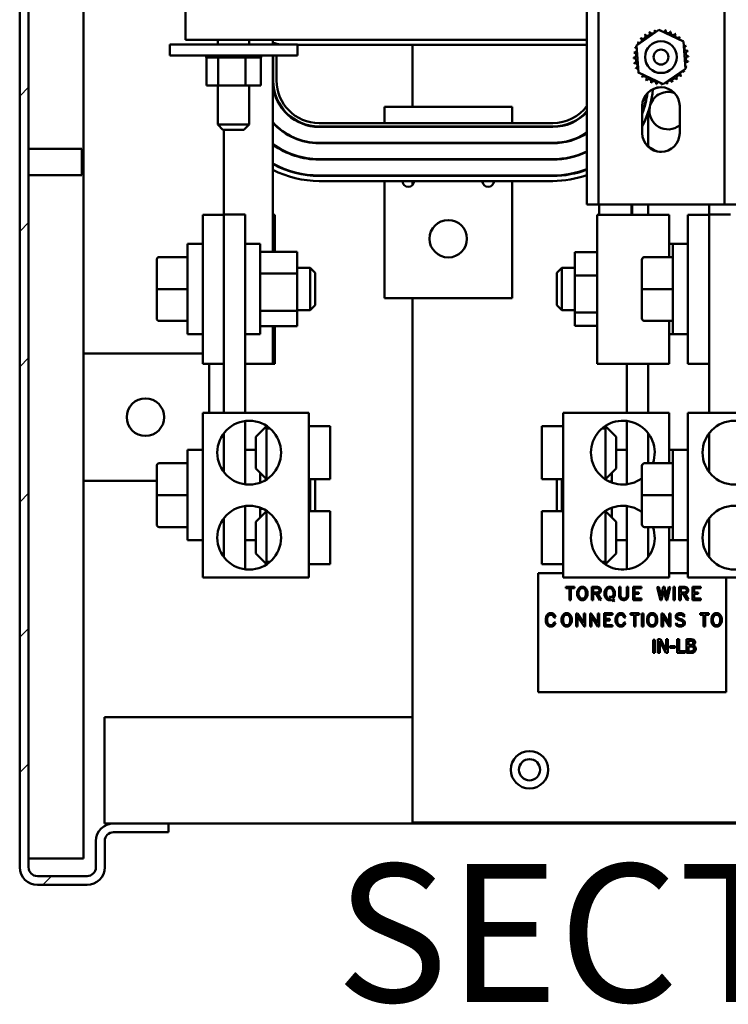
# Model space of a CAD drawing. Units: inches. Extents: x 9 to 205, y 6 to 148.
# Drawn here: x 95 to 103, y 22 to 34 of the extents above; entities that cross this region are included whole.
import ezdxf

# ---------------------------------------------------------------- set-up
doc = ezdxf.new("R2010")
doc.units = ezdxf.units.IN
doc.header["$LTSCALE"] = 9
doc.header["$MEASUREMENT"] = 0
for name, color, linetype, lineweight in [('Hatch (ANSI)', 7, 'Continuous', 18), ('Symbol (ANSI)', 7, 'Continuous', 25), ('Visible (ANSI)', 7, 'Continuous', 50)]:
    doc.layers.add(name, color=color, linetype=linetype, lineweight=lineweight)
doc.styles.add('Label Text (ANSI)', font='tahoma.ttf')

msp = doc.modelspace()

# ---------------------------------------------------------------- hatches: boundary and pattern name
at = {"layer": 'Hatch (ANSI)'}
h = msp.add_hatch(dxfattribs=at)
h.set_pattern_fill('ANSI31', color=256, scale=9, style=0)
edge = h.paths.add_edge_path()
edge.add_ellipse((96.06, 24.148), major_axis=(-0.104, 0), ratio=1, start_angle=270, end_angle=360)
edge.add_line((95.956, 24.148), (95.956, 23.84))
edge.add_ellipse((95.748, 23.84), major_axis=(0, -0.208), ratio=1, start_angle=0, end_angle=90, ccw=False)
edge.add_line((95.748, 23.632), (95.164, 23.632))
edge.add_ellipse((95.164, 23.84), major_axis=(-0.208, 0), ratio=1, start_angle=0, end_angle=90, ccw=False)
edge.add_line((94.956, 23.84), (94.956, 43.421))
edge.add_ellipse((95.164, 43.421), major_axis=(0, 0.208), ratio=1, start_angle=0, end_angle=90, ccw=False)
edge.add_line((95.164, 43.629), (95.748, 43.629))
edge.add_ellipse((95.748, 43.421), major_axis=(0.208, 0), ratio=1, start_angle=0, end_angle=90, ccw=False)
edge.add_line((95.956, 43.421), (95.956, 43.113))
edge.add_ellipse((96.06, 43.113), major_axis=(0, -0.104), ratio=1, start_angle=270, end_angle=360)
edge.add_line((96.06, 43.009), (96.706, 43.009))
edge.add_line((96.706, 43.009), (96.706, 42.905))
edge.add_line((96.706, 42.905), (96.06, 42.905))
edge.add_ellipse((96.06, 43.113), major_axis=(-0.208, 0), ratio=1, start_angle=0, end_angle=90, ccw=False)
edge.add_line((95.852, 43.113), (95.852, 43.421))
edge.add_ellipse((95.748, 43.421), major_axis=(0, 0.104), ratio=1, start_angle=270, end_angle=360)
edge.add_line((95.748, 43.525), (95.164, 43.525))
edge.add_ellipse((95.164, 43.421), major_axis=(-0.104, 0), ratio=1, start_angle=270, end_angle=360)
edge.add_line((95.06, 43.421), (95.06, 23.84))
edge.add_ellipse((95.164, 23.84), major_axis=(0, -0.104), ratio=1, start_angle=270, end_angle=360)
edge.add_line((95.164, 23.736), (95.748, 23.736))
edge.add_ellipse((95.748, 23.84), major_axis=(0.104, 0), ratio=1, start_angle=270, end_angle=360)
edge.add_line((95.852, 23.84), (95.852, 24.148))
edge.add_ellipse((96.06, 24.148), major_axis=(0, 0.208), ratio=1, start_angle=0, end_angle=90, ccw=False)
edge.add_line((96.06, 24.356), (96.706, 24.356))
edge.add_line((96.706, 24.356), (96.706, 24.252))
edge.add_line((96.706, 24.252), (96.06, 24.252))

# ---------------------------------------------------------------- linework, layer by layer
at = {"layer": 'Visible (ANSI)'}
for p, q in [((94.956, 43.421), (94.956, 23.84)), ((95.06, 23.84), (95.06, 43.421)), ((95.706, 23.944), (95.706, 43.317)), ((101.628, 31.632), (101.628, 41.877)), ((101.762, 41.877), (101.762, 31.632)), ((103.244, 31.632), (103.244, 41.877)), ((96.907, 33.923), (96.907, 33.57)), ((102.209, 33.504), (102.473, 33.685)), ((102.473, 33.685), (102.762, 33.548)), ((96.722, 33.516), (98.222, 33.516)), ((96.722, 33.516), (96.722, 33.386)), ((101.628, 33.57), (96.907, 33.57)), ((97.286, 33.57), (97.286, 33.516)), ((97.653, 33.57), (97.653, 33.516)), ((97.934, 33.516), (97.934, 33.57)), ((97.937, 33.533), (97.937, 33.516)), ((97.977, 33.516), (97.977, 33.524)), ((98.222, 33.516), (98.222, 33.386)), ((101.602, 33.511), (98.222, 33.511)), ((99.577, 32.78), (99.577, 33.511)), ((102.234, 33.184), (102.209, 33.504)), ((102.762, 33.548), (102.787, 33.228)), ((96.722, 33.386), (98.222, 33.386)), ((97.149, 33.36), (97.149, 33.386)), ((97.149, 33.36), (97.153, 33.36)), ((97.153, 33.36), (97.153, 33.386)), ((97.154, 33.36), (97.153, 33.36)), ((97.153, 33.031), (97.153, 33.36)), ((97.154, 33.36), (97.154, 33.386)), ((97.154, 33.36), (97.17, 33.36)), ((97.17, 33.36), (97.17, 33.386)), ((97.171, 33.36), (97.17, 33.36)), ((97.171, 33.36), (97.171, 33.386)), ((97.171, 33.36), (97.197, 33.36)), ((97.197, 33.36), (97.197, 33.386)), ((97.199, 33.36), (97.197, 33.36)), ((97.199, 33.36), (97.199, 33.386)), ((97.199, 33.36), (97.236, 33.36)), ((97.236, 33.36), (97.236, 33.386)), ((97.238, 33.36), (97.236, 33.36)), ((97.238, 33.36), (97.238, 33.386)), ((97.238, 33.36), (97.267, 33.36)), ((97.284, 33.36), (97.267, 33.36)), ((97.284, 33.36), (97.284, 33.386)), ((97.286, 33.36), (97.284, 33.36)), ((97.286, 33.36), (97.286, 33.386)), ((97.286, 33.36), (97.289, 33.36)), ((97.291, 33.36), (97.289, 33.36)), ((97.338, 33.36), (97.291, 33.36)), ((97.291, 33.031), (97.291, 33.36)), ((97.338, 33.36), (97.338, 33.386)), ((97.341, 33.36), (97.338, 33.36)), ((97.341, 33.36), (97.341, 33.386)), ((97.341, 33.36), (97.398, 33.36)), ((97.398, 33.36), (97.398, 33.386)), ((97.401, 33.36), (97.398, 33.36)), ((97.401, 33.36), (97.401, 33.386)), ((97.401, 33.36), (97.461, 33.36)), ((97.461, 33.36), (97.461, 33.386)), ((97.464, 33.36), (97.461, 33.36)), ((97.464, 33.36), (97.464, 33.386)), ((97.464, 33.36), (97.524, 33.36)), ((97.524, 33.36), (97.524, 33.386)), ((97.527, 33.36), (97.524, 33.36)), ((97.527, 33.36), (97.527, 33.386)), ((97.527, 33.36), (97.545, 33.36)), ((97.573, 33.36), (97.545, 33.36)), ((97.573, 33.36), (97.586, 33.36)), ((97.586, 33.36), (97.586, 33.386)), ((97.588, 33.36), (97.586, 33.36)), ((97.588, 33.36), (97.588, 33.386)), ((97.61, 33.36), (97.588, 33.36)), ((97.629, 33.36), (97.61, 33.36)), ((97.61, 33.031), (97.61, 33.36)), ((97.629, 33.36), (97.642, 33.36)), ((97.642, 33.36), (97.642, 33.386)), ((97.645, 33.36), (97.642, 33.36)), ((97.645, 33.36), (97.645, 33.386)), ((97.645, 33.36), (97.693, 33.36)), ((97.693, 33.36), (97.693, 33.386)), ((97.695, 33.36), (97.693, 33.36)), ((97.695, 33.36), (97.695, 33.386)), ((97.695, 33.36), (97.735, 33.36)), ((97.735, 33.36), (97.735, 33.386)), ((97.736, 33.36), (97.735, 33.36)), ((97.736, 33.36), (97.736, 33.386)), ((97.736, 33.36), (97.766, 33.36)), ((97.766, 33.36), (97.766, 33.386)), ((97.768, 33.36), (97.766, 33.36)), ((97.768, 33.36), (97.768, 33.386)), ((97.768, 33.36), (97.787, 33.36)), ((97.787, 33.36), (97.787, 33.386)), ((97.787, 33.36), (97.787, 33.386)), ((97.787, 33.36), (97.787, 33.36)), ((97.791, 33.36), (97.787, 33.36)), ((97.791, 33.36), (97.795, 33.36)), ((97.791, 33.031), (97.791, 33.36)), ((97.795, 33.36), (97.795, 33.386)), ((97.795, 33.36), (97.795, 33.386)), ((97.795, 33.36), (97.795, 33.36)), ((97.934, 31.075), (97.934, 33.386)), ((97.937, 33.386), (97.937, 33.09)), ((97.977, 33.09), (97.977, 33.386)), ((102.787, 33.228), (102.523, 33.047)), ((102.523, 33.047), (102.234, 33.184)), ((97.153, 33.031), (97.291, 33.031)), ((97.286, 33.031), (97.286, 32.572)), ((97.291, 33.031), (97.61, 33.031)), ((97.61, 33.031), (97.791, 33.031)), ((97.653, 33.031), (97.653, 32.572)), ((100.746, 32.78), (99.246, 32.78)), ((99.246, 32.78), (99.246, 32.59)), ((100.746, 32.78), (100.746, 32.59)), ((102.278, 32.472), (102.278, 32.792)), ((102.718, 32.792), (102.718, 32.472)), ((102.346, 32.313), (102.346, 32.712)), ((97.286, 32.572), (97.653, 32.572)), ((97.346, 32.512), (97.286, 32.572)), ((97.593, 32.512), (97.653, 32.572)), ((99.246, 32.59), (98.477, 32.59)), ((98.477, 32.55), (101.227, 32.55)), ((101.227, 32.545), (98.477, 32.545)), ((100.746, 32.59), (99.246, 32.59)), ((99.246, 32.55), (99.246, 32.545)), ((101.227, 32.59), (100.746, 32.59)), ((100.746, 32.55), (100.746, 32.545)), ((97.593, 32.512), (97.346, 32.512)), ((97.358, 31.514), (97.358, 32.512)), ((98.477, 32.358), (101.227, 32.358)), ((101.227, 32.353), (98.477, 32.353)), ((99.246, 32.358), (99.246, 32.353)), ((100.746, 32.358), (100.746, 32.353)), ((95.06, 32.287), (95.685, 32.287)), ((95.685, 31.977), (95.685, 32.287)), ((98.477, 32.166), (101.227, 32.166)), ((101.227, 32.161), (98.477, 32.161)), ((99.246, 32.166), (99.246, 32.161)), ((100.746, 32.166), (100.746, 32.161)), ((95.06, 31.977), (95.685, 31.977)), ((98.477, 31.974), (101.227, 31.974)), ((101.227, 31.969), (98.477, 31.969)), ((99.246, 31.974), (99.246, 31.969)), ((100.746, 31.974), (100.746, 31.969)), ((98.477, 31.909), (101.227, 31.909)), ((99.246, 31.909), (99.246, 30.53)), ((99.577, 31.863), (99.577, 31.909)), ((100.746, 31.909), (100.746, 30.53)), ((101.762, 31.632), (101.628, 31.632)), ((101.762, 31.632), (101.896, 31.632)), ((101.772, 31.632), (101.772, 31.511)), ((103.11, 31.632), (101.896, 31.632)), ((102.153, 31.632), (102.153, 31.511)), ((102.158, 31.511), (102.158, 31.632)), ((102.346, 31.511), (102.346, 31.632)), ((103.065, 31.514), (103.065, 31.632)), ((103.11, 31.632), (103.244, 31.632)), ((103.378, 31.632), (103.244, 31.632)), ((97.108, 31.511), (97.108, 29.761)), ((97.358, 31.511), (97.108, 31.511)), ((97.358, 31.514), (97.358, 31.511)), ((97.358, 31.514), (97.608, 31.514)), ((97.358, 31.511), (97.358, 29.761)), ((97.608, 29.184), (97.608, 31.514)), ((97.958, 31.511), (97.934, 31.511)), ((97.958, 31.511), (97.958, 31.075)), ((102.096, 31.511), (101.746, 31.511)), ((101.746, 31.511), (101.746, 29.761)), ((102.096, 31.511), (102.596, 31.511)), ((102.158, 31.59), (102.153, 31.59)), ((102.596, 31.014), (102.596, 31.511)), ((102.815, 31.511), (102.815, 29.761)), ((103.065, 31.511), (102.815, 31.511)), ((103.065, 31.514), (103.065, 31.511)), ((103.065, 31.514), (103.315, 31.514)), ((103.065, 31.511), (103.065, 29.761)), ((96.931, 30.107), (96.931, 31.17)), ((97.108, 31.17), (96.931, 31.17)), ((97.608, 31.17), (97.785, 31.17)), ((97.785, 31.17), (97.785, 30.107)), ((102.596, 31.17), (102.638, 31.17)), ((102.638, 30.107), (102.638, 31.17)), ((102.815, 31.17), (102.638, 31.17)), ((97.785, 31.075), (98.218, 31.075)), ((98.218, 30.82), (98.218, 31.075)), ((101.486, 31.072), (101.486, 30.798)), ((101.746, 31.072), (101.486, 31.072)), ((96.567, 30.984), (96.567, 30.983)), ((96.567, 30.983), (96.567, 30.638)), ((96.597, 31.014), (96.931, 31.014)), ((96.597, 31.013), (96.931, 31.013)), ((102.274, 30.984), (102.274, 30.983)), ((102.274, 30.983), (102.274, 30.638)), ((102.304, 31.014), (102.638, 31.014)), ((102.304, 31.013), (102.638, 31.013)), ((97.785, 30.82), (98.218, 30.82)), ((98.218, 30.889), (98.371, 30.889)), ((98.218, 30.383), (98.218, 30.82)), ((98.371, 30.389), (98.371, 30.889)), ((98.431, 30.829), (98.371, 30.889)), ((98.431, 30.829), (98.431, 30.449)), ((101.273, 30.829), (101.333, 30.889)), ((101.273, 30.449), (101.273, 30.829)), ((101.333, 30.889), (101.333, 30.389)), ((101.486, 30.889), (101.333, 30.889)), ((101.486, 30.798), (101.486, 30.364)), ((101.746, 30.798), (101.486, 30.798)), ((96.567, 30.638), (96.567, 30.293)), ((96.597, 30.638), (96.931, 30.638)), ((102.274, 30.638), (102.274, 30.293)), ((102.304, 30.638), (102.638, 30.638)), ((100.746, 30.53), (99.246, 30.53)), ((99.577, 24.366), (99.577, 30.53)), ((98.218, 30.383), (97.785, 30.383)), ((98.218, 30.389), (98.371, 30.389)), ((98.218, 30.202), (98.218, 30.383)), ((98.431, 30.449), (98.371, 30.389)), ((101.273, 30.449), (101.333, 30.389)), ((101.486, 30.389), (101.333, 30.389)), ((101.486, 30.364), (101.486, 30.205)), ((101.486, 30.364), (101.746, 30.364)), ((96.597, 30.263), (96.931, 30.263)), ((102.304, 30.263), (102.638, 30.263)), ((102.596, 29.761), (102.596, 30.263)), ((97.108, 30.107), (96.931, 30.107)), ((97.608, 30.107), (97.785, 30.107)), ((97.785, 30.202), (98.218, 30.202)), ((97.934, 29.761), (97.934, 30.202)), ((97.958, 30.202), (97.958, 29.761)), ((101.746, 30.205), (101.486, 30.205)), ((102.596, 30.107), (102.638, 30.107)), ((102.815, 30.107), (102.638, 30.107)), ((97.108, 29.882), (95.706, 29.882)), ((97.108, 29.761), (97.358, 29.761)), ((97.185, 29.184), (97.185, 29.761)), ((97.358, 29.761), (97.358, 29.184)), ((97.934, 29.761), (97.608, 29.761)), ((97.934, 29.761), (97.958, 29.761)), ((101.746, 29.761), (102.096, 29.761)), ((102.596, 29.761), (102.096, 29.761)), ((102.096, 29.761), (102.096, 29.184)), ((102.346, 29.184), (102.346, 29.761)), ((102.815, 29.761), (103.065, 29.761)), ((103.065, 29.761), (103.065, 29.184)), ((97.108, 29.184), (98.358, 29.184)), ((97.108, 27.246), (97.108, 29.184)), ((98.358, 27.246), (98.358, 29.184)), ((101.346, 29.184), (101.346, 27.246)), ((102.596, 29.184), (101.346, 29.184)), ((102.596, 29.184), (102.596, 28.59)), ((102.815, 29.184), (104.065, 29.184)), ((102.815, 27.246), (102.815, 29.184)), ((97.608, 28.343), (97.608, 29.087)), ((102.096, 29.087), (102.096, 28.343)), ((97.358, 28.944), (97.358, 28.486)), ((97.733, 28.9), (97.858, 29.025)), ((97.858, 29), (97.858, 29.03)), ((97.858, 29), (97.899, 29)), ((97.858, 29), (97.858, 28.405)), ((98.358, 29.025), (98.608, 29.025)), ((98.608, 28.405), (98.608, 29.025)), ((101.096, 29.025), (101.096, 28.405)), ((101.346, 29.025), (101.096, 29.025)), ((101.805, 29), (101.846, 29)), ((101.846, 29.03), (101.846, 29)), ((101.971, 28.9), (101.846, 29.025)), ((101.846, 28.405), (101.846, 29)), ((102.346, 28.59), (102.346, 28.944)), ((103.065, 28.944), (103.065, 28.486)), ((97.733, 28.53), (97.733, 28.9)), ((101.971, 28.9), (101.971, 28.53)), ((96.931, 27.684), (96.931, 28.747)), ((97.108, 28.747), (96.931, 28.747)), ((97.608, 28.747), (97.733, 28.747)), ((102.096, 28.747), (101.971, 28.747)), ((102.596, 28.747), (102.638, 28.747)), ((102.638, 27.684), (102.638, 28.747)), ((102.815, 28.747), (102.638, 28.747)), ((96.567, 28.56), (96.567, 28.215)), ((96.567, 28.56), (96.567, 28.56)), ((96.597, 28.59), (96.931, 28.59)), ((96.597, 28.59), (96.931, 28.59)), ((97.733, 28.53), (97.858, 28.405)), ((101.971, 28.53), (101.846, 28.405)), ((102.274, 28.56), (102.274, 28.215)), ((102.274, 28.56), (102.274, 28.56)), ((102.304, 28.59), (102.638, 28.59)), ((102.304, 28.59), (102.638, 28.59)), ((95.706, 28.382), (96.567, 28.382)), ((97.785, 28.478), (97.785, 28.363)), ((97.858, 28.405), (97.866, 28.405)), ((98.358, 28.405), (98.608, 28.405)), ((98.371, 28.025), (98.371, 28.405)), ((98.431, 28.405), (98.431, 28.025)), ((101.346, 28.405), (101.096, 28.405)), ((101.273, 28.025), (101.273, 28.405)), ((101.333, 28.405), (101.333, 28.025)), ((101.846, 28.405), (101.838, 28.405)), ((101.919, 28.375), (101.892, 28.375)), ((101.919, 28.363), (101.919, 28.478)), ((96.567, 28.215), (96.567, 27.87)), ((96.597, 28.215), (96.931, 28.215)), ((102.274, 28.215), (102.274, 27.87)), ((102.304, 28.215), (102.638, 28.215)), ((97.608, 27.343), (97.608, 28.087)), ((97.733, 27.9), (97.858, 28.025)), ((97.785, 28.067), (97.785, 27.952)), ((97.785, 28.055), (97.813, 28.055)), ((97.858, 28.025), (97.858, 27.431)), ((97.858, 28.025), (97.866, 28.025)), ((98.358, 28.025), (98.608, 28.025)), ((98.608, 27.405), (98.608, 28.025)), ((101.096, 28.025), (101.096, 27.405)), ((101.346, 28.025), (101.096, 28.025)), ((101.846, 28.025), (101.838, 28.025)), ((101.846, 27.431), (101.846, 28.025)), ((101.971, 27.9), (101.846, 28.025)), ((101.919, 27.952), (101.919, 28.067)), ((102.096, 28.087), (102.096, 27.343)), ((97.358, 27.944), (97.358, 27.486)), ((103.065, 27.944), (103.065, 27.486)), ((96.597, 27.84), (96.931, 27.84)), ((97.733, 27.53), (97.733, 27.9)), ((101.971, 27.9), (101.971, 27.53)), ((102.304, 27.84), (102.638, 27.84)), ((102.346, 27.486), (102.346, 27.84)), ((102.596, 27.84), (102.596, 27.246)), ((97.108, 27.684), (96.931, 27.684)), ((97.608, 27.684), (97.733, 27.684)), ((102.096, 27.684), (101.971, 27.684)), ((102.596, 27.684), (102.638, 27.684)), ((102.815, 27.684), (102.638, 27.684)), ((97.733, 27.53), (97.858, 27.405)), ((101.971, 27.53), (101.846, 27.405)), ((97.899, 27.431), (97.858, 27.431)), ((97.858, 27.4), (97.858, 27.431)), ((98.358, 27.405), (98.608, 27.405)), ((101.346, 27.405), (101.096, 27.405)), ((101.846, 27.431), (101.805, 27.431)), ((101.846, 27.431), (101.846, 27.4)), ((97.108, 27.246), (98.358, 27.246)), ((101.053, 27.299), (101.346, 27.299)), ((101.053, 25.897), (101.053, 27.299)), ((102.596, 27.246), (101.346, 27.246)), ((102.596, 27.299), (102.815, 27.299)), ((102.815, 27.246), (104.065, 27.246)), ((103.265, 27.246), (103.265, 25.897)), ((101.482, 27.138), (101.38, 27.138)), ((101.38, 27.138), (101.38, 27.12)), ((101.38, 27.12), (101.422, 27.12)), ((101.422, 27.12), (101.422, 26.982)), ((101.439, 27.12), (101.482, 27.12)), ((101.439, 26.982), (101.439, 27.12)), ((101.482, 27.12), (101.482, 27.138)), ((101.52, 27.099), (101.513, 27.077)), ((101.527, 27.114), (101.52, 27.099)), ((101.542, 27.13), (101.527, 27.114)), ((101.53, 27.074), (101.536, 27.092)), ((101.536, 27.092), (101.542, 27.104)), ((101.558, 27.138), (101.542, 27.13)), ((101.542, 27.104), (101.553, 27.115)), ((101.553, 27.115), (101.563, 27.12)), ((101.588, 27.138), (101.558, 27.138)), ((101.563, 27.12), (101.584, 27.12)), ((101.584, 27.12), (101.594, 27.115)), ((101.604, 27.13), (101.588, 27.138)), ((101.594, 27.115), (101.605, 27.104)), ((101.619, 27.114), (101.604, 27.13)), ((101.605, 27.104), (101.611, 27.092)), ((101.611, 27.092), (101.616, 27.074)), ((101.627, 27.099), (101.619, 27.114)), ((101.634, 27.077), (101.627, 27.099)), ((101.752, 27.138), (101.685, 27.138)), ((101.685, 27.138), (101.685, 26.982)), ((101.702, 27.071), (101.702, 27.12)), ((101.702, 27.12), (101.75, 27.12)), ((101.75, 27.12), (101.765, 27.115)), ((101.774, 27.13), (101.752, 27.138)), ((101.765, 27.115), (101.769, 27.111)), ((101.769, 27.111), (101.774, 27.1)), ((101.783, 27.121), (101.774, 27.13)), ((101.774, 27.1), (101.774, 27.091)), ((101.791, 27.105), (101.783, 27.121)), ((101.791, 27.087), (101.791, 27.105)), ((101.842, 27.099), (101.835, 27.077)), ((101.849, 27.114), (101.842, 27.099)), ((101.864, 27.13), (101.849, 27.114)), ((101.852, 27.074), (101.858, 27.092)), ((101.858, 27.092), (101.864, 27.104)), ((101.88, 27.138), (101.864, 27.13)), ((101.864, 27.104), (101.875, 27.115)), ((101.875, 27.115), (101.884, 27.12)), ((101.91, 27.138), (101.88, 27.138)), ((101.884, 27.12), (101.906, 27.12)), ((101.906, 27.12), (101.916, 27.115)), ((101.926, 27.13), (101.91, 27.138)), ((101.916, 27.115), (101.927, 27.104)), ((101.941, 27.114), (101.926, 27.13)), ((101.927, 27.104), (101.933, 27.092)), ((101.933, 27.092), (101.938, 27.074)), ((101.948, 27.099), (101.941, 27.114)), ((101.956, 27.077), (101.948, 27.099)), ((102.007, 27.136), (102.007, 27.028)), ((102.024, 27.136), (102.007, 27.136)), ((102.024, 27.03), (102.024, 27.136)), ((102.113, 27.136), (102.096, 27.136)), ((102.096, 27.136), (102.096, 27.031)), ((102.113, 27.028), (102.113, 27.136)), ((102.269, 27.138), (102.172, 27.138)), ((102.172, 27.138), (102.172, 26.981)), ((102.188, 27.071), (102.188, 27.12)), ((102.188, 27.12), (102.269, 27.12)), ((102.269, 27.12), (102.269, 27.138)), ((102.473, 27.138), (102.455, 27.134)), ((102.455, 27.134), (102.492, 26.982)), ((102.499, 27.028), (102.473, 27.138)), ((102.525, 27.136), (102.499, 27.028)), ((102.539, 27.136), (102.525, 27.136)), ((102.565, 27.028), (102.539, 27.136)), ((102.591, 27.138), (102.565, 27.028)), ((102.572, 26.982), (102.608, 27.134)), ((102.608, 27.134), (102.591, 27.138)), ((102.662, 27.136), (102.644, 27.136)), ((102.644, 27.136), (102.644, 26.982)), ((102.662, 26.982), (102.662, 27.136)), ((102.713, 27.138), (102.713, 26.982)), ((102.78, 27.138), (102.713, 27.138)), ((102.73, 27.071), (102.73, 27.12)), ((102.73, 27.12), (102.778, 27.12)), ((102.778, 27.12), (102.793, 27.115)), ((102.802, 27.13), (102.78, 27.138)), ((102.793, 27.115), (102.797, 27.111)), ((102.797, 27.111), (102.802, 27.1)), ((102.811, 27.121), (102.802, 27.13)), ((102.802, 27.1), (102.802, 27.091)), ((102.819, 27.105), (102.811, 27.121)), ((102.819, 27.087), (102.819, 27.105)), ((102.87, 27.138), (102.87, 26.981)), ((102.967, 27.138), (102.87, 27.138)), ((102.887, 27.12), (102.967, 27.12)), ((102.887, 27.071), (102.887, 27.12)), ((102.967, 27.12), (102.967, 27.138)), ((101.422, 26.982), (101.439, 26.982)), ((101.513, 27.077), (101.513, 27.041)), ((101.513, 27.041), (101.52, 27.019)), ((101.52, 27.019), (101.527, 27.004)), ((101.527, 27.004), (101.542, 26.989)), ((101.53, 27.044), (101.53, 27.074)), ((101.536, 27.026), (101.53, 27.044)), ((101.542, 27.015), (101.536, 27.026)), ((101.553, 27.003), (101.542, 27.015)), ((101.542, 26.989), (101.558, 26.981)), ((101.563, 26.998), (101.553, 27.003)), ((101.558, 26.981), (101.588, 26.981)), ((101.584, 26.998), (101.563, 26.998)), ((101.594, 27.003), (101.584, 26.998)), ((101.588, 26.981), (101.604, 26.989)), ((101.605, 27.015), (101.594, 27.003)), ((101.604, 26.989), (101.619, 27.004)), ((101.611, 27.026), (101.605, 27.015)), ((101.616, 27.044), (101.611, 27.026)), ((101.616, 27.074), (101.616, 27.044)), ((101.619, 27.004), (101.627, 27.019)), ((101.627, 27.019), (101.634, 27.041)), ((101.634, 27.041), (101.634, 27.077)), ((101.685, 26.982), (101.702, 26.982)), ((101.749, 27.071), (101.702, 27.071)), ((101.702, 26.982), (101.702, 27.054)), ((101.702, 27.054), (101.734, 27.054)), ((101.734, 27.054), (101.779, 26.979)), ((101.765, 27.077), (101.749, 27.071)), ((101.753, 27.054), (101.775, 27.062)), ((101.794, 26.988), (101.753, 27.054)), ((101.769, 27.081), (101.765, 27.077)), ((101.774, 27.091), (101.769, 27.081)), ((101.775, 27.062), (101.783, 27.071)), ((101.779, 26.979), (101.794, 26.988)), ((101.783, 27.071), (101.791, 27.087)), ((101.835, 27.077), (101.835, 27.04)), ((101.835, 27.04), (101.842, 27.018)), ((101.842, 27.018), (101.849, 27.003)), ((101.849, 27.003), (101.864, 26.988)), ((101.852, 27.043), (101.852, 27.074)), ((101.858, 27.025), (101.852, 27.043)), ((101.864, 27.014), (101.858, 27.025)), ((101.875, 27.002), (101.864, 27.014)), ((101.864, 26.988), (101.88, 26.979)), ((101.884, 26.997), (101.875, 27.002)), ((101.88, 26.979), (101.91, 26.979)), ((101.906, 26.997), (101.884, 26.997)), ((101.903, 27.027), (101.891, 27.014)), ((101.891, 27.014), (101.906, 26.997)), ((101.921, 27.008), (101.903, 27.027)), ((101.91, 26.979), (101.919, 26.984)), ((101.919, 26.984), (101.939, 26.963)), ((101.927, 27.014), (101.921, 27.008)), ((101.933, 27.025), (101.927, 27.014)), ((101.938, 27.044), (101.933, 27.025)), ((101.933, 26.995), (101.941, 27.003)), ((101.952, 26.976), (101.933, 26.995)), ((101.938, 27.074), (101.938, 27.044)), ((101.939, 26.963), (101.952, 26.976)), ((101.941, 27.003), (101.948, 27.018)), ((101.948, 27.018), (101.956, 27.04)), ((101.956, 27.04), (101.956, 27.077)), ((102.007, 27.028), (102.014, 27.005)), ((102.014, 27.005), (102.03, 26.988)), ((102.029, 27.014), (102.024, 27.03)), ((102.039, 27.003), (102.029, 27.014)), ((102.03, 26.988), (102.052, 26.981)), ((102.055, 26.998), (102.039, 27.003)), ((102.052, 26.981), (102.068, 26.981)), ((102.065, 26.998), (102.055, 26.998)), ((102.081, 27.004), (102.065, 26.998)), ((102.068, 26.981), (102.09, 26.988)), ((102.091, 27.014), (102.081, 27.004)), ((102.09, 26.988), (102.106, 27.005)), ((102.096, 27.031), (102.091, 27.014)), ((102.106, 27.005), (102.113, 27.028)), ((102.172, 26.981), (102.269, 26.981)), ((102.237, 27.071), (102.188, 27.071)), ((102.188, 26.998), (102.188, 27.054)), ((102.188, 27.054), (102.237, 27.054)), ((102.269, 26.998), (102.188, 26.998)), ((102.237, 27.054), (102.237, 27.071)), ((102.269, 26.981), (102.269, 26.998)), ((102.492, 26.982), (102.506, 26.982)), ((102.506, 26.982), (102.532, 27.091)), ((102.532, 27.091), (102.558, 26.982)), ((102.558, 26.982), (102.572, 26.982)), ((102.644, 26.982), (102.662, 26.982)), ((102.713, 26.982), (102.73, 26.982)), ((102.777, 27.071), (102.73, 27.071)), ((102.73, 27.054), (102.761, 27.054)), ((102.73, 26.982), (102.73, 27.054)), ((102.761, 27.054), (102.807, 26.979)), ((102.793, 27.077), (102.777, 27.071)), ((102.781, 27.054), (102.802, 27.062)), ((102.821, 26.988), (102.781, 27.054)), ((102.797, 27.081), (102.793, 27.077)), ((102.802, 27.091), (102.797, 27.081)), ((102.802, 27.062), (102.811, 27.071)), ((102.807, 26.979), (102.821, 26.988)), ((102.811, 27.071), (102.819, 27.087)), ((102.87, 26.981), (102.967, 26.981)), ((102.936, 27.071), (102.887, 27.071)), ((102.887, 26.998), (102.887, 27.054)), ((102.887, 27.054), (102.936, 27.054)), ((102.967, 26.998), (102.887, 26.998)), ((102.936, 27.054), (102.936, 27.071)), ((102.967, 26.981), (102.967, 26.998)), ((101.149, 26.788), (101.142, 26.766)), ((101.142, 26.766), (101.142, 26.73)), ((101.156, 26.803), (101.149, 26.788)), ((101.171, 26.818), (101.156, 26.803)), ((101.159, 26.763), (101.165, 26.781)), ((101.159, 26.733), (101.159, 26.763)), ((101.165, 26.781), (101.171, 26.793)), ((101.187, 26.827), (101.171, 26.818)), ((101.171, 26.793), (101.182, 26.804)), ((101.182, 26.804), (101.191, 26.809)), ((101.217, 26.827), (101.187, 26.827)), ((101.191, 26.809), (101.213, 26.809)), ((101.213, 26.809), (101.223, 26.804)), ((101.233, 26.818), (101.217, 26.827)), ((101.223, 26.804), (101.233, 26.793)), ((101.248, 26.803), (101.233, 26.818)), ((101.233, 26.793), (101.242, 26.774)), ((101.242, 26.774), (101.257, 26.782)), ((101.257, 26.782), (101.248, 26.803)), ((101.336, 26.788), (101.328, 26.766)), ((101.328, 26.766), (101.328, 26.73)), ((101.343, 26.803), (101.336, 26.788)), ((101.358, 26.818), (101.343, 26.803)), ((101.346, 26.763), (101.352, 26.781)), ((101.346, 26.733), (101.346, 26.763)), ((101.352, 26.781), (101.357, 26.793)), ((101.357, 26.793), (101.368, 26.804)), ((101.374, 26.827), (101.358, 26.818)), ((101.368, 26.804), (101.378, 26.809)), ((101.404, 26.827), (101.374, 26.827)), ((101.378, 26.809), (101.4, 26.809)), ((101.4, 26.809), (101.41, 26.804)), ((101.42, 26.818), (101.404, 26.827)), ((101.41, 26.804), (101.42, 26.793)), ((101.435, 26.803), (101.42, 26.818)), ((101.42, 26.793), (101.426, 26.781)), ((101.426, 26.781), (101.432, 26.763)), ((101.432, 26.763), (101.432, 26.733)), ((101.442, 26.788), (101.435, 26.803)), ((101.449, 26.766), (101.442, 26.788)), ((101.449, 26.73), (101.449, 26.766)), ((101.501, 26.825), (101.501, 26.671)), ((101.515, 26.825), (101.501, 26.825)), ((101.589, 26.708), (101.515, 26.825)), ((101.517, 26.789), (101.593, 26.671)), ((101.517, 26.671), (101.517, 26.789)), ((101.606, 26.825), (101.589, 26.825)), ((101.589, 26.825), (101.589, 26.708)), ((101.606, 26.671), (101.606, 26.825)), ((101.679, 26.825), (101.665, 26.825)), ((101.665, 26.825), (101.665, 26.671)), ((101.754, 26.708), (101.679, 26.825)), ((101.682, 26.671), (101.682, 26.789)), ((101.682, 26.789), (101.757, 26.671)), ((101.771, 26.825), (101.754, 26.825)), ((101.754, 26.825), (101.754, 26.708)), ((101.771, 26.671), (101.771, 26.825)), ((101.83, 26.827), (101.83, 26.669)), ((101.927, 26.827), (101.83, 26.827)), ((101.847, 26.809), (101.927, 26.809)), ((101.847, 26.76), (101.847, 26.809)), ((101.895, 26.76), (101.847, 26.76)), ((101.895, 26.742), (101.895, 26.76)), ((101.927, 26.809), (101.927, 26.827)), ((101.972, 26.788), (101.965, 26.766)), ((101.965, 26.766), (101.965, 26.73)), ((101.979, 26.803), (101.972, 26.788)), ((101.994, 26.818), (101.979, 26.803)), ((101.982, 26.763), (101.988, 26.781)), ((101.982, 26.733), (101.982, 26.763)), ((101.988, 26.781), (101.994, 26.793)), ((102.01, 26.827), (101.994, 26.818)), ((101.994, 26.793), (102.005, 26.804)), ((102.005, 26.804), (102.015, 26.809)), ((102.04, 26.827), (102.01, 26.827)), ((102.015, 26.809), (102.036, 26.809)), ((102.036, 26.809), (102.046, 26.804)), ((102.056, 26.818), (102.04, 26.827)), ((102.046, 26.804), (102.057, 26.793)), ((102.071, 26.803), (102.056, 26.818)), ((102.057, 26.793), (102.066, 26.774)), ((102.066, 26.774), (102.081, 26.782)), ((102.081, 26.782), (102.071, 26.803)), ((102.241, 26.827), (102.139, 26.827)), ((102.139, 26.827), (102.139, 26.809)), ((102.139, 26.809), (102.181, 26.809)), ((102.181, 26.809), (102.181, 26.671)), ((102.198, 26.671), (102.198, 26.809)), ((102.198, 26.809), (102.241, 26.809)), ((102.241, 26.809), (102.241, 26.827)), ((102.291, 26.825), (102.273, 26.825)), ((102.273, 26.825), (102.273, 26.671)), ((102.291, 26.671), (102.291, 26.825)), ((102.341, 26.788), (102.334, 26.766)), ((102.334, 26.766), (102.334, 26.73)), ((102.349, 26.803), (102.341, 26.788)), ((102.364, 26.818), (102.349, 26.803)), ((102.352, 26.763), (102.357, 26.781)), ((102.352, 26.733), (102.352, 26.763)), ((102.357, 26.781), (102.363, 26.793)), ((102.363, 26.793), (102.374, 26.804)), ((102.379, 26.827), (102.364, 26.818)), ((102.374, 26.804), (102.384, 26.809)), ((102.409, 26.827), (102.379, 26.827)), ((102.384, 26.809), (102.406, 26.809)), ((102.406, 26.809), (102.415, 26.804)), ((102.425, 26.818), (102.409, 26.827)), ((102.415, 26.804), (102.426, 26.793)), ((102.44, 26.803), (102.425, 26.818)), ((102.426, 26.793), (102.432, 26.781)), ((102.432, 26.781), (102.438, 26.763)), ((102.438, 26.763), (102.438, 26.733)), ((102.448, 26.788), (102.44, 26.803)), ((102.455, 26.766), (102.448, 26.788)), ((102.455, 26.73), (102.455, 26.766)), ((102.506, 26.825), (102.506, 26.671)), ((102.52, 26.825), (102.506, 26.825)), ((102.595, 26.708), (102.52, 26.825)), ((102.523, 26.789), (102.598, 26.671)), ((102.523, 26.671), (102.523, 26.789)), ((102.612, 26.825), (102.595, 26.825)), ((102.595, 26.825), (102.595, 26.708)), ((102.612, 26.671), (102.612, 26.825)), ((102.687, 26.819), (102.671, 26.802)), ((102.671, 26.802), (102.671, 26.783)), ((102.671, 26.783), (102.678, 26.766)), ((102.678, 26.766), (102.687, 26.757)), ((102.71, 26.827), (102.687, 26.819)), ((102.687, 26.757), (102.701, 26.75)), ((102.688, 26.794), (102.697, 26.804)), ((102.688, 26.787), (102.688, 26.794)), ((102.693, 26.776), (102.688, 26.787)), ((102.697, 26.772), (102.693, 26.776)), ((102.697, 26.804), (102.712, 26.809)), ((102.708, 26.766), (102.697, 26.772)), ((102.701, 26.75), (102.74, 26.737)), ((102.746, 26.753), (102.708, 26.766)), ((102.738, 26.827), (102.71, 26.827)), ((102.712, 26.809), (102.735, 26.809)), ((102.735, 26.809), (102.751, 26.804)), ((102.76, 26.819), (102.738, 26.827)), ((102.761, 26.745), (102.746, 26.753)), ((102.751, 26.804), (102.767, 26.786)), ((102.779, 26.799), (102.76, 26.819)), ((102.769, 26.736), (102.761, 26.745)), ((102.767, 26.786), (102.779, 26.799)), ((103.06, 26.827), (102.958, 26.827)), ((102.958, 26.827), (102.958, 26.809)), ((102.958, 26.809), (103, 26.809)), ((103, 26.809), (103, 26.671)), ((103.017, 26.671), (103.017, 26.809)), ((103.017, 26.809), (103.06, 26.809)), ((103.06, 26.809), (103.06, 26.827)), ((103.098, 26.788), (103.091, 26.766)), ((103.091, 26.766), (103.091, 26.73)), ((103.106, 26.803), (103.098, 26.788)), ((103.121, 26.818), (103.106, 26.803)), ((103.109, 26.763), (103.114, 26.781)), ((103.109, 26.733), (103.109, 26.763)), ((103.114, 26.781), (103.12, 26.793)), ((103.12, 26.793), (103.131, 26.804)), ((103.137, 26.827), (103.121, 26.818)), ((103.131, 26.804), (103.141, 26.809)), ((103.166, 26.827), (103.137, 26.827)), ((103.141, 26.809), (103.163, 26.809)), ((103.163, 26.809), (103.172, 26.804)), ((103.183, 26.818), (103.166, 26.827)), ((103.172, 26.804), (103.183, 26.793)), ((103.198, 26.803), (103.183, 26.818)), ((103.183, 26.793), (103.189, 26.781)), ((103.189, 26.781), (103.195, 26.763)), ((103.195, 26.763), (103.195, 26.733)), ((103.205, 26.788), (103.198, 26.803)), ((103.212, 26.766), (103.205, 26.788)), ((103.212, 26.73), (103.212, 26.766)), ((101.142, 26.73), (101.149, 26.708)), ((101.149, 26.708), (101.156, 26.693)), ((101.156, 26.693), (101.171, 26.677)), ((101.165, 26.715), (101.159, 26.733)), ((101.171, 26.703), (101.165, 26.715)), ((101.182, 26.692), (101.171, 26.703)), ((101.171, 26.677), (101.187, 26.669)), ((101.191, 26.687), (101.182, 26.692)), ((101.187, 26.669), (101.217, 26.669)), ((101.213, 26.687), (101.191, 26.687)), ((101.223, 26.692), (101.213, 26.687)), ((101.217, 26.669), (101.233, 26.677)), ((101.233, 26.703), (101.223, 26.692)), ((101.242, 26.722), (101.233, 26.703)), ((101.233, 26.677), (101.248, 26.693)), ((101.257, 26.714), (101.242, 26.722)), ((101.248, 26.693), (101.257, 26.714)), ((101.328, 26.73), (101.336, 26.708)), ((101.336, 26.708), (101.343, 26.693)), ((101.343, 26.693), (101.358, 26.677)), ((101.352, 26.715), (101.346, 26.733)), ((101.357, 26.703), (101.352, 26.715)), ((101.368, 26.692), (101.357, 26.703)), ((101.358, 26.677), (101.374, 26.669)), ((101.378, 26.687), (101.368, 26.692)), ((101.374, 26.669), (101.404, 26.669)), ((101.4, 26.687), (101.378, 26.687)), ((101.41, 26.692), (101.4, 26.687)), ((101.404, 26.669), (101.42, 26.677)), ((101.421, 26.703), (101.41, 26.692)), ((101.42, 26.677), (101.435, 26.693)), ((101.426, 26.715), (101.421, 26.703)), ((101.432, 26.733), (101.426, 26.715)), ((101.435, 26.693), (101.442, 26.708)), ((101.442, 26.708), (101.449, 26.73)), ((101.501, 26.671), (101.517, 26.671)), ((101.593, 26.671), (101.606, 26.671)), ((101.665, 26.671), (101.682, 26.671)), ((101.757, 26.671), (101.771, 26.671)), ((101.83, 26.669), (101.927, 26.669)), ((101.847, 26.687), (101.847, 26.742)), ((101.847, 26.742), (101.895, 26.742)), ((101.927, 26.687), (101.847, 26.687)), ((101.927, 26.669), (101.927, 26.687)), ((101.965, 26.73), (101.972, 26.708)), ((101.972, 26.708), (101.979, 26.693)), ((101.979, 26.693), (101.994, 26.677)), ((101.988, 26.715), (101.982, 26.733)), ((101.994, 26.703), (101.988, 26.715)), ((102.005, 26.692), (101.994, 26.703)), ((101.994, 26.677), (102.01, 26.669)), ((102.015, 26.687), (102.005, 26.692)), ((102.01, 26.669), (102.04, 26.669)), ((102.036, 26.687), (102.015, 26.687)), ((102.046, 26.692), (102.036, 26.687)), ((102.04, 26.669), (102.056, 26.677)), ((102.057, 26.703), (102.046, 26.692)), ((102.056, 26.677), (102.071, 26.693)), ((102.066, 26.722), (102.057, 26.703)), ((102.081, 26.714), (102.066, 26.722)), ((102.071, 26.693), (102.081, 26.714)), ((102.181, 26.671), (102.198, 26.671)), ((102.273, 26.671), (102.291, 26.671)), ((102.334, 26.73), (102.341, 26.708)), ((102.341, 26.708), (102.349, 26.693)), ((102.349, 26.693), (102.364, 26.677)), ((102.357, 26.715), (102.352, 26.733)), ((102.363, 26.703), (102.357, 26.715)), ((102.374, 26.692), (102.363, 26.703)), ((102.364, 26.677), (102.379, 26.669)), ((102.384, 26.687), (102.374, 26.692)), ((102.379, 26.669), (102.409, 26.669)), ((102.406, 26.687), (102.384, 26.687)), ((102.415, 26.692), (102.406, 26.687)), ((102.409, 26.669), (102.425, 26.677)), ((102.426, 26.703), (102.415, 26.692)), ((102.425, 26.677), (102.44, 26.693)), ((102.432, 26.715), (102.426, 26.703)), ((102.438, 26.733), (102.432, 26.715)), ((102.44, 26.693), (102.448, 26.708)), ((102.448, 26.708), (102.455, 26.73)), ((102.506, 26.671), (102.523, 26.671)), ((102.598, 26.671), (102.612, 26.671)), ((102.68, 26.71), (102.668, 26.697)), ((102.668, 26.697), (102.687, 26.677)), ((102.697, 26.692), (102.68, 26.71)), ((102.687, 26.677), (102.71, 26.669)), ((102.712, 26.687), (102.697, 26.692)), ((102.71, 26.669), (102.738, 26.669)), ((102.735, 26.687), (102.712, 26.687)), ((102.751, 26.692), (102.735, 26.687)), ((102.738, 26.669), (102.76, 26.677)), ((102.74, 26.737), (102.75, 26.731)), ((102.75, 26.731), (102.755, 26.726)), ((102.76, 26.702), (102.751, 26.692)), ((102.755, 26.726), (102.76, 26.716)), ((102.76, 26.716), (102.76, 26.702)), ((102.76, 26.677), (102.777, 26.694)), ((102.777, 26.72), (102.769, 26.736)), ((102.777, 26.694), (102.777, 26.72)), ((103, 26.671), (103.017, 26.671)), ((103.091, 26.73), (103.098, 26.708)), ((103.098, 26.708), (103.106, 26.693)), ((103.106, 26.693), (103.121, 26.677)), ((103.114, 26.715), (103.109, 26.733)), ((103.12, 26.703), (103.114, 26.715)), ((103.131, 26.692), (103.12, 26.703)), ((103.121, 26.677), (103.137, 26.669)), ((103.141, 26.687), (103.131, 26.692)), ((103.137, 26.669), (103.166, 26.669)), ((103.163, 26.687), (103.141, 26.687)), ((103.173, 26.692), (103.163, 26.687)), ((103.166, 26.669), (103.183, 26.677)), ((103.183, 26.703), (103.173, 26.692)), ((103.189, 26.715), (103.183, 26.703)), ((103.183, 26.677), (103.198, 26.693)), ((103.195, 26.733), (103.189, 26.715)), ((103.198, 26.693), (103.205, 26.708)), ((103.205, 26.708), (103.212, 26.73)), ((102.425, 26.514), (102.407, 26.514)), ((102.407, 26.514), (102.407, 26.36)), ((102.425, 26.36), (102.425, 26.514)), ((102.463, 26.52), (102.463, 26.36)), ((102.493, 26.52), (102.463, 26.52)), ((102.558, 26.393), (102.493, 26.52)), ((102.577, 26.52), (102.558, 26.52)), ((102.558, 26.52), (102.558, 26.393)), ((102.577, 26.36), (102.577, 26.52)), ((102.69, 26.52), (102.69, 26.36)), ((102.711, 26.52), (102.69, 26.52)), ((102.711, 26.379), (102.711, 26.52)), ((102.841, 26.52), (102.799, 26.52)), ((102.799, 26.52), (102.799, 26.36)), ((102.483, 26.498), (102.554, 26.36)), ((102.483, 26.36), (102.483, 26.498)), ((102.664, 26.439), (102.603, 26.439)), ((102.603, 26.439), (102.603, 26.42)), ((102.603, 26.42), (102.664, 26.42)), ((102.664, 26.42), (102.664, 26.439)), ((102.82, 26.455), (102.82, 26.502)), ((102.82, 26.502), (102.841, 26.502)), ((102.844, 26.455), (102.82, 26.455)), ((102.82, 26.378), (102.82, 26.437)), ((102.82, 26.437), (102.844, 26.437)), ((102.878, 26.449), (102.878, 26.449)), ((102.407, 26.36), (102.425, 26.36)), ((102.463, 26.36), (102.483, 26.36)), ((102.554, 26.36), (102.577, 26.36)), ((102.69, 26.36), (102.782, 26.36)), ((102.782, 26.379), (102.711, 26.379)), ((102.782, 26.36), (102.782, 26.379)), ((102.799, 26.36), (102.845, 26.36)), ((102.838, 26.378), (102.82, 26.378)), ((103.265, 25.897), (101.053, 25.897)), ((95.952, 25.606), (99.577, 25.606)), ((95.952, 24.573), (95.952, 25.606)), ((95.952, 24.573), (95.952, 24.356)), ((95.952, 24.356), (96.06, 24.356)), ((96.706, 24.356), (96.06, 24.356)), ((96.706, 24.252), (96.706, 24.356)), ((96.706, 24.356), (113.164, 24.356)), ((110.327, 24.366), (99.577, 24.366)), ((96.06, 24.252), (96.706, 24.252)), ((95.852, 24.148), (95.852, 23.84)), ((95.956, 23.84), (95.956, 24.148)), ((95.06, 23.944), (95.06, 23.832)), ((95.06, 23.944), (95.164, 23.944)), ((95.164, 23.944), (95.706, 23.944)), ((95.748, 23.736), (95.164, 23.736)), ((95.164, 23.632), (95.748, 23.632))]:
    msp.add_line(p, q, dxfattribs=at)
for centre, radius in [((102.498, 33.366), 0.187), ((102.498, 33.366), 0.0875), ((99.996, 31.23), 0.22), ((96.435, 29.132), 0.22), ((97.655, 28.715), 0.375), ((103.362, 28.715), 0.375), ((97.655, 27.715), 0.375), ((103.362, 27.715), 0.375), ((100.952, 24.986), 0.22), ((100.952, 24.986), 0.125)]:
    msp.add_circle(centre, radius, dxfattribs=at)
for centre, radius, start, end in [((102.242, 33.564), 0.0302, 234.9568, 49.6052), ((102.498, 33.366), 0.323, 136.3826, 136.9295), ((102.286, 33.61), 0.0302, 223.7068, 38.3552), ((102.498, 33.366), 0.323, 125.1326, 125.6795), ((102.338, 33.646), 0.0302, 212.4568, 27.1052), ((102.498, 33.366), 0.323, 113.8826, 114.4295), ((102.395, 33.672), 0.0302, 201.2068, 15.8552), ((102.498, 33.366), 0.323, 102.6326, 103.1795), ((102.457, 33.687), 0.0302, 189.9568, 233.5482), ((102.457, 33.687), 0.0302, 345.562, 4.6052), ((102.498, 33.366), 0.323, 91.3826, 91.9295), ((102.52, 33.688), 0.0302, 178.7068, 204.5292), ((102.52, 33.688), 0.0302, 284.4893, 353.3552), ((102.498, 33.366), 0.323, 80.1326, 80.6795), ((102.583, 33.678), 0.0302, 167.4568, 342.1052), ((102.498, 33.366), 0.323, 68.8826, 69.4295), ((102.642, 33.655), 0.0302, 156.2068, 330.8552), ((102.696, 33.622), 0.0302, 144.9568, 319.6052), ((102.498, 33.366), 0.323, 57.6326, 58.1795), ((102.742, 33.578), 0.0302, 133.7068, 193.2882), ((102.498, 33.366), 0.323, 46.3826, 46.9295), ((98.102, 34.13), 0.619, 254.2508, 262.7126), ((101.602, 34.13), 0.619, 270, 272.4073), ((102.498, 33.366), 0.323, 158.8826, 159.4295), ((102.186, 33.451), 0.0302, 32.3365, 72.1052), ((102.209, 33.51), 0.0302, 246.2068, 273.6682), ((102.498, 33.366), 0.323, 147.6326, 148.1795), ((102.209, 33.51), 0.0302, 24.8275, 60.8552), ((102.742, 33.578), 0.0302, 295.7303, 308.3552), ((102.779, 33.526), 0.0302, 122.4568, 131.2502), ((102.498, 33.366), 0.323, 35.1326, 35.6795), ((102.779, 33.526), 0.0302, 245.3028, 297.1052), ((102.804, 33.469), 0.0302, 111.2068, 285.8552), ((102.498, 33.366), 0.323, 23.8826, 24.4295), ((102.176, 33.388), 0.0302, 268.7068, 83.3552), ((102.498, 33.366), 0.323, 181.3826, 181.9295), ((102.178, 33.325), 0.0302, 279.9568, 94.6052), ((102.498, 33.366), 0.323, 170.1326, 170.6795), ((102.186, 33.451), 0.0302, 257.4568, 336.682), ((102.819, 33.407), 0.0302, 99.9568, 274.6052), ((102.82, 33.344), 0.0302, 88.7068, 263.3552), ((102.498, 33.366), 0.323, 12.6326, 13.1795), ((102.498, 33.366), 0.323, 1.3826, 1.9295), ((102.498, 33.366), 0.323, 192.6326, 193.1795), ((102.192, 33.263), 0.0302, 291.2068, 105.8552), ((102.498, 33.366), 0.323, 203.8826, 204.4295), ((102.218, 33.205), 0.0302, 65.3028, 117.1052), ((102.81, 33.281), 0.0302, 77.4568, 156.682), ((102.81, 33.281), 0.0302, 212.3365, 252.1052), ((102.787, 33.222), 0.0302, 66.2068, 93.6682), ((102.498, 33.366), 0.323, 338.8826, 339.4295), ((102.498, 33.366), 0.323, 350.1326, 350.6795), ((102.218, 33.205), 0.0302, 302.4568, 311.2502), ((102.498, 33.366), 0.323, 215.1326, 215.6795), ((102.254, 33.154), 0.0302, 115.7303, 128.3552), ((102.254, 33.154), 0.0302, 313.7068, 13.2882), ((102.498, 33.366), 0.323, 226.3826, 226.9295), ((102.3, 33.11), 0.0302, 324.9568, 139.6052), ((102.659, 33.086), 0.0302, 32.4568, 207.1052), ((102.71, 33.122), 0.0302, 43.7068, 218.3552), ((102.754, 33.168), 0.0302, 54.9568, 229.6052), ((102.498, 33.366), 0.323, 316.3826, 316.9295), ((102.787, 33.222), 0.0302, 204.8275, 240.8552), ((102.498, 33.366), 0.323, 327.6326, 328.1795), ((98.477, 33.09), 0.545, 184.8932, 270), ((98.477, 33.09), 0.54, 180, 270), ((98.477, 33.09), 0.5, 180, 270), ((102.498, 32.792), 0.22, 0, 180), ((102.498, 33.366), 0.323, 237.6326, 238.1795), ((102.354, 33.077), 0.0302, 336.2068, 150.8552), ((102.498, 33.366), 0.323, 248.8826, 249.4295), ((102.413, 33.054), 0.0302, 347.4568, 162.1052), ((102.508, 32.792), 0.22, 91.3023, 118.3978), ((102.498, 33.366), 0.323, 260.1326, 260.6795), ((102.476, 33.044), 0.0302, 104.4893, 173.3552), ((102.476, 33.044), 0.0302, 358.7068, 24.5292), ((102.498, 33.366), 0.323, 271.3826, 271.9295), ((102.539, 33.045), 0.0302, 165.562, 184.6052), ((102.539, 33.045), 0.0302, 9.9568, 53.5482), ((102.498, 33.366), 0.323, 282.6326, 283.1795), ((102.601, 33.06), 0.0302, 21.2068, 195.8552), ((102.498, 33.366), 0.323, 293.8826, 294.4295), ((102.498, 33.366), 0.323, 305.1326, 305.6795), ((101.227, 33.09), 1.181, 332.8637, 355.1829), ((101.227, 33.09), 1.121, 339.645, 352.485), ((101.227, 33.09), 1.116, 340.3486, 352.1142), ((102.582, 32.736), 0.22, 69.6221, 160.682), ((101.227, 33.09), 0.5, 270, 323.3215), ((102.582, 32.736), 0.22, 170.061, 308.2698), ((101.227, 33.09), 0.54, 270, 317.9527), ((101.227, 33.09), 0.545, 270, 317.3732), ((98.477, 33.09), 0.732, 222.1131, 270), ((98.477, 33.09), 0.737, 222.5414, 270), ((101.227, 33.09), 0.732, 270, 303.2172), ((101.227, 33.09), 0.737, 270, 302.963), ((102.498, 32.472), 0.22, 180, 0), ((98.477, 33.09), 0.924, 234.0077, 270), ((98.477, 33.09), 0.929, 234.2313, 270), ((102.508, 32.472), 0.22, 222.5774, 268.6977), ((101.227, 33.09), 0.924, 270, 295.7206), ((101.227, 33.09), 0.929, 270, 295.5721), ((98.477, 33.09), 1.116, 240.8845, 270), ((98.477, 33.09), 1.121, 241.0268, 270), ((98.477, 33.09), 1.181, 242.6263, 270), ((99.526, 31.91), 0.069, 111.946, 121.2323), ((99.526, 31.91), 0.069, 58.7677, 68.054), ((100.466, 31.91), 0.069, 111.946, 121.2323), ((100.466, 31.91), 0.069, 58.7677, 68.054), ((101.227, 33.09), 1.116, 270, 291.0584), ((101.227, 33.09), 1.121, 270, 290.96), ((101.227, 33.09), 1.181, 270, 289.849), ((99.526, 31.91), 0.069, 180.8304, 359.1696), ((100.466, 31.91), 0.069, 180.8304, 359.1696), ((102.049, 28.715), 0.375, 340.5593, 306.9133), ((102.049, 27.715), 0.375, 53.0867, 19.4407), ((96.06, 24.148), 0.208, 90, 180), ((96.06, 24.148), 0.104, 90, 180), ((95.164, 23.84), 0.208, 180, 270), ((95.164, 23.84), 0.104, 180, 270), ((95.748, 23.84), 0.104, 270, 0), ((95.748, 23.84), 0.208, 270, 0)]:
    msp.add_arc(centre, radius, start, end, dxfattribs=at)
for centre, major_axis, ratio, start_param, end_param in [((96.597, 30.984), (0, -0.03), 0.999498, 3.141593, 4.712389), ((96.597, 30.983), (0.03, 0), 0.999497, 1.570796, 3.141593), ((102.304, 30.984), (0, -0.03), 0.999498, 3.141593, 4.712389), ((102.304, 30.983), (0.03, 0), 0.999497, 1.570796, 3.141593), ((96.597, 30.638), (0.03, 0), 0.001006, 3.141593, 4.712389), ((102.304, 30.638), (0.03, 0), 0.001006, 3.141593, 4.712389), ((96.597, 30.293), (0, 0.03), 0.999498, 1.570796, 3.141593), ((102.304, 30.293), (0, 0.03), 0.999498, 1.570796, 3.141593), ((96.597, 28.56), (0.03, 0), 0.999497, 1.570796, 3.141593), ((96.597, 28.56), (0, -0.03), 0.999498, 3.141593, 4.712389), ((102.304, 28.56), (0.03, 0), 0.999497, 1.570796, 3.141593), ((102.304, 28.56), (0, -0.03), 0.999498, 3.141593, 4.712389), ((96.597, 28.215), (0.03, 0), 0.001006, 3.141593, 4.712389), ((102.304, 28.215), (0.03, 0), 0.001006, 3.141593, 4.712389), ((96.597, 27.87), (0, 0.03), 0.999498, 1.570796, 3.141593), ((102.304, 27.87), (0, 0.03), 0.999498, 1.570796, 3.141593)]:
    msp.add_ellipse(centre, major_axis=major_axis, ratio=ratio, start_param=start_param, end_param=end_param, dxfattribs=at)
for points, knots in [([(102.884, 26.513), (102.876, 26.517), (102.87, 26.518), (102.86, 26.52), (102.85, 26.52), (102.841, 26.52)], [-0.09281505, -0.09281505, -0.09281505, -0.09281505, -0.06601346, -0.06601346, 0, 0, 0, 0]), ([(102.9, 26.484), (102.9, 26.488), (102.9, 26.493), (102.896, 26.502), (102.894, 26.504), (102.89, 26.509), (102.887, 26.511), (102.884, 26.513)], [-0.05928321, -0.05928321, -0.05928321, -0.05928321, -0.04576449, -0.04576449, -0.03117579, -0.03117579, 0, 0, 0, 0]), ([(102.841, 26.502), (102.847, 26.502), (102.853, 26.502), (102.863, 26.5), (102.866, 26.499), (102.87, 26.497)], [-0.07564093, -0.07564093, -0.07564093, -0.07564093, -0.02894555, -0.02894555, 0, 0, 0, 0]), ([(102.869, 26.46), (102.866, 26.458), (102.863, 26.457), (102.856, 26.455), (102.85, 26.455), (102.844, 26.455)], [-0.08704998, -0.08704998, -0.08704998, -0.08704998, -0.04413338, -0.04413338, 0, 0, 0, 0]), ([(102.844, 26.437), (102.85, 26.437), (102.857, 26.437), (102.864, 26.436), (102.868, 26.435), (102.872, 26.433)], [-0.132961, -0.132961, -0.132961, -0.132961, -0.0403891, -0.0403891, 0, 0, 0, 0]), ([(102.878, 26.481), (102.878, 26.477), (102.878, 26.474), (102.876, 26.468), (102.875, 26.466), (102.873, 26.463), (102.871, 26.461), (102.869, 26.46)], [-0.04304723, -0.04304723, -0.04304723, -0.04304723, -0.02975388, -0.02975388, -0.01811116, -0.01811116, 0, 0, 0, 0]), ([(102.87, 26.497), (102.871, 26.497), (102.873, 26.496), (102.875, 26.493), (102.876, 26.491), (102.877, 26.487), (102.878, 26.484), (102.878, 26.481)], [-0.04296642, -0.04296642, -0.04296642, -0.04296642, -0.0343864, -0.0343864, -0.02434893, -0.02434893, 0, 0, 0, 0]), ([(102.872, 26.433), (102.875, 26.432), (102.877, 26.43), (102.882, 26.426), (102.883, 26.424), (102.885, 26.418), (102.885, 26.413), (102.885, 26.408)], [-0.06211259, -0.06211259, -0.06211259, -0.06211259, -0.05135119, -0.05135119, -0.03862762, -0.03862762, 0, 0, 0, 0]), ([(102.885, 26.408), (102.885, 26.405), (102.885, 26.402), (102.884, 26.397), (102.883, 26.394), (102.88, 26.389), (102.877, 26.387), (102.874, 26.385)], [-0.06150232, -0.06150232, -0.06150232, -0.06150232, -0.0450074, -0.0450074, -0.02873478, -0.02873478, 0, 0, 0, 0]), ([(102.878, 26.449), (102.882, 26.452), (102.886, 26.455), (102.892, 26.461), (102.895, 26.465), (102.899, 26.474), (102.9, 26.479), (102.9, 26.484)], [-0.1373786, -0.1373786, -0.1373786, -0.1373786, -0.078548, -0.078548, -0.0374182, -0.0374182, 0, 0, 0, 0]), ([(102.908, 26.409), (102.908, 26.413), (102.907, 26.417), (102.905, 26.424), (102.904, 26.427), (102.9, 26.434), (102.897, 26.438), (102.888, 26.445), (102.883, 26.447), (102.878, 26.449)], [-0.1549338, -0.1549338, -0.1549338, -0.1549338, -0.1181312, -0.1181312, -0.0842452, -0.0842452, -0.0436299, -0.0436299, 0, 0, 0, 0]), ([(102.891, 26.373), (102.894, 26.375), (102.896, 26.378), (102.901, 26.383), (102.903, 26.387), (102.907, 26.396), (102.908, 26.403), (102.908, 26.409)], [-0.1152146, -0.1152146, -0.1152146, -0.1152146, -0.079877, -0.079877, -0.048185, -0.048185, 0, 0, 0, 0]), ([(102.874, 26.385), (102.872, 26.383), (102.87, 26.382), (102.865, 26.38), (102.862, 26.38), (102.857, 26.379), (102.851, 26.378), (102.838, 26.378)], [-0.2926406, -0.2926406, -0.2926406, -0.2926406, -0.1990658, -0.1990658, -0.1015006, -0.1015006, 0, 0, 0, 0]), ([(102.845, 26.36), (102.859, 26.36), (102.867, 26.361), (102.879, 26.365), (102.885, 26.368), (102.891, 26.373)], [-0.09121768, -0.09121768, -0.09121768, -0.09121768, -0.05629408, -0.05629408, 0, 0, 0, 0])]:
    msp.add_open_spline(points, degree=3, knots=knots, dxfattribs=at)

# ---------------------------------------------------------------- texts
at = {"layer": 'Symbol (ANSI)', "insert": (98.675, 21.751), "char_height": 1.62, "attachment_point": 7, "style": 'Label Text (ANSI)'}
msp.add_mtext('SECTION B-B', dxfattribs=at)

doc.saveas('drawing.dxf')
